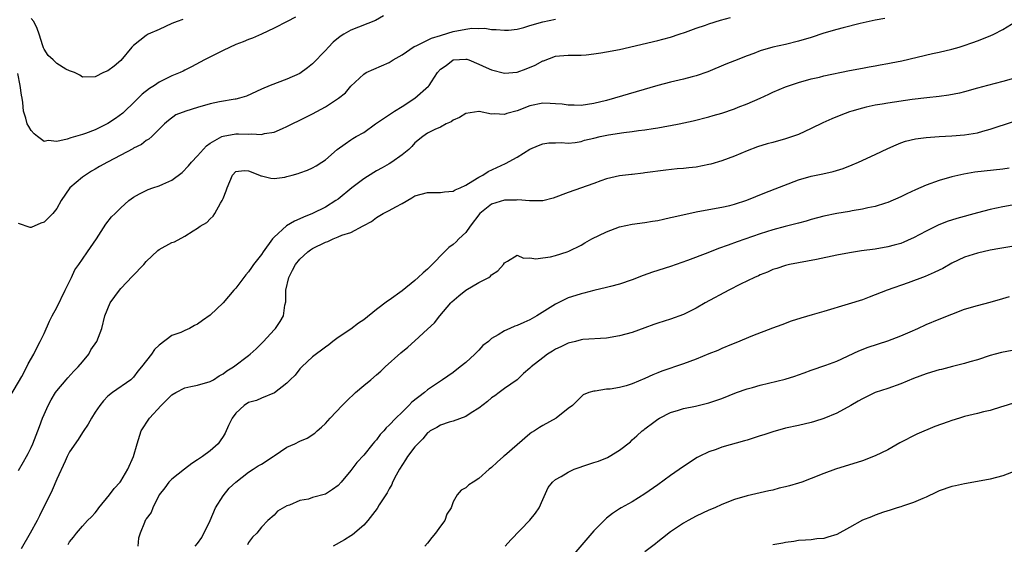
# Model space of a CAD drawing. Units: inches. Extents: x 2616000 to 2619000, y 1515000 to 1518000.
# Drawn here: x 2616759 to 2616913, y 1516283 to 1516365 of the extents above; entities that cross this region are included whole.
import ezdxf

# ---------------------------------------------------------------- set-up
doc = ezdxf.new("R2010")
doc.units = ezdxf.units.IN
doc.header["$MEASUREMENT"] = 0
doc.layers.add('LD26161515_2ft', color=93, linetype='Continuous')

msp = doc.modelspace()

# ---------------------------------------------------------------- linework, layer by layer
at = {"layer": 'LD26161515_2ft'}
for points, elevation in [([(2616757.67, 1516306.33), (2616759.51, 1516309.51), (2616760.31, 1516311), (2616760.52, 1516311.48), (2616761.38, 1516313), (2616761.9, 1516314.1), (2616762.39, 1516315), (2616763, 1516316.25), (2616763.86, 1516318.14), (2616764.28, 1516319), (2616765, 1516320.31), (2616766.28, 1516323), (2616767.28, 1516325), (2616767.82, 1516326.18), (2616768.42, 1516327), (2616769, 1516327.86), (2616769.81, 1516329), (2616771.18, 1516331), (2616772.67, 1516333.33), (2616773.56, 1516334.44), (2616774.1, 1516335), (2616775, 1516335.88), (2616776.26, 1516337), (2616777, 1516337.55), (2616777.93, 1516338.07), (2616779, 1516338.59), (2616779.28, 1516338.72), (2616780.04, 1516339), (2616781, 1516339.3), (2616781.58, 1516339.58), (2616783, 1516340.19), (2616784.6, 1516341.4), (2616785.58, 1516342.42), (2616786.04, 1516343), (2616787, 1516344), (2616788.43, 1516345.57), (2616789, 1516345.96), (2616790.82, 1516347), (2616791, 1516347.07), (2616793, 1516347.42), (2616793.43, 1516347.43), (2616795, 1516347.38), (2616795.43, 1516347.43), (2616797, 1516347.34), (2616797.49, 1516347.49), (2616799, 1516347.69), (2616800.29, 1516348.29), (2616801, 1516348.56), (2616801.81, 1516349), (2616803, 1516349.57), (2616805, 1516350.55), (2616807, 1516351.66), (2616809.05, 1516353), (2616810.14, 1516353.86), (2616811, 1516354.88), (2616813, 1516356.76), (2616813.4, 1516357), (2616817, 1516358.6), (2616817.63, 1516359), (2616819, 1516359.78), (2616820.91, 1516361.09), (2616821.19, 1516361.19), (2616823, 1516362.06), (2616823.61, 1516362.39), (2616825, 1516362.79), (2616825.15, 1516362.85), (2616827, 1516363.42), (2616829, 1516363.82), (2616829.93, 1516363.93), (2616831, 1516363.91), (2616831.93, 1516363.93), (2616833, 1516363.76), (2616833.74, 1516363.74), (2616835, 1516363.62), (2616835.66, 1516363.66), (2616837, 1516363.81), (2616838.07, 1516364.07), (2616839, 1516364.36), (2616841, 1516364.94), (2616843, 1516365.35)], 8282), ([(2616802.35, 1516365.65), (2616801.03, 1516365), (2616799, 1516363.97), (2616797, 1516363.01), (2616795.6, 1516362.4), (2616795, 1516362.19), (2616794.16, 1516361.84), (2616793, 1516361.39), (2616791, 1516360.47), (2616788.09, 1516359), (2616786.08, 1516357.92), (2616785, 1516357.38), (2616784.76, 1516357.24), (2616784.3, 1516357), (2616783, 1516356.49), (2616781, 1516355.52), (2616780.26, 1516355), (2616779.5, 1516354.5), (2616778.37, 1516353.63), (2616777, 1516352.26), (2616775.64, 1516351), (2616775.32, 1516350.68), (2616774.17, 1516349.83), (2616773, 1516349.05), (2616771, 1516348.05), (2616769.51, 1516347.51), (2616769, 1516347.35), (2616767.17, 1516346.83), (2616766.6, 1516346.6), (2616765, 1516346.23), (2616763.63, 1516346.37), (2616763, 1516346.24), (2616761.97, 1516347), (2616761.44, 1516347.44), (2616761, 1516347.96), (2616760.6, 1516348.6), (2616760.37, 1516349), (2616760.13, 1516349.87), (2616759.77, 1516351), (2616759.68, 1516352.32), (2616759.59, 1516353), (2616759.47, 1516353.47), (2616759.28, 1516355), (2616758.88, 1516356.88)], 8278), ([(2616816.11, 1516365.89), (2616814.86, 1516365.14), (2616811, 1516363.64), (2616809.89, 1516363), (2616809.34, 1516362.66), (2616808.25, 1516361.75), (2616807.49, 1516361), (2616807, 1516360.46), (2616805, 1516358.39), (2616804.23, 1516357.77), (2616803, 1516356.89), (2616801, 1516355.98), (2616798.39, 1516355), (2616797, 1516354.41), (2616794.68, 1516353.32), (2616793.55, 1516353), (2616793, 1516352.88), (2616792.87, 1516352.87), (2616790.45, 1516352.45), (2616789, 1516352.11), (2616787, 1516351.54), (2616785.17, 1516351), (2616783.59, 1516350.41), (2616782.47, 1516349.53), (2616781.84, 1516349), (2616779.84, 1516347), (2616779.4, 1516346.6), (2616779, 1516346.38), (2616778.24, 1516345.76), (2616777, 1516345.18), (2616776.9, 1516345.1), (2616775, 1516344.12), (2616772.91, 1516343), (2616771.69, 1516342.31), (2616771, 1516341.9), (2616770.41, 1516341.59), (2616769.46, 1516341), (2616769, 1516340.68), (2616767.01, 1516338.99), (2616765.68, 1516337), (2616765, 1516335.76), (2616764.38, 1516335), (2616763, 1516333.65), (2616762.52, 1516333.48), (2616761, 1516332.78), (2616760.82, 1516332.82), (2616759, 1516333.41)], 8280), ([(2616759, 1516294.83), (2616759.81, 1516296.19), (2616760.25, 1516297), (2616760.53, 1516297.47), (2616761, 1516298.41), (2616761.26, 1516299), (2616762.05, 1516301), (2616762.29, 1516301.71), (2616762.78, 1516303), (2616763, 1516303.55), (2616763.63, 1516305), (2616764.12, 1516305.88), (2616764.8, 1516307), (2616765, 1516307.27), (2616766.47, 1516309), (2616766.7, 1516309.3), (2616767.67, 1516310.33), (2616768.35, 1516311), (2616769, 1516311.81), (2616769.99, 1516313), (2616770.34, 1516313.66), (2616771.26, 1516315), (2616772.02, 1516317), (2616772.49, 1516319), (2616773.32, 1516321), (2616774.79, 1516323), (2616775, 1516323.24), (2616776.82, 1516325.18), (2616778.61, 1516327), (2616779, 1516327.47), (2616780.8, 1516329.2), (2616781, 1516329.34), (2616783, 1516330.45), (2616783.43, 1516330.57), (2616785, 1516331.46), (2616786.3, 1516332.3), (2616787, 1516332.7), (2616787.42, 1516333), (2616788.44, 1516333.56), (2616789, 1516334.15), (2616789.44, 1516334.56), (2616789.7, 1516335), (2616790.6, 1516336.6), (2616790.88, 1516337), (2616791, 1516337.34), (2616791.49, 1516338.51), (2616791.63, 1516339), (2616792.49, 1516341), (2616793, 1516341.56), (2616794.3, 1516341.7), (2616795, 1516341.63), (2616796.72, 1516341), (2616796.89, 1516340.89), (2616797, 1516340.88), (2616798.5, 1516340.5), (2616799, 1516340.46), (2616800.69, 1516340.69), (2616801, 1516340.75), (2616801.8, 1516341), (2616802.75, 1516341.25), (2616803, 1516341.34), (2616804.23, 1516341.77), (2616805, 1516342.14), (2616805.56, 1516342.44), (2616806.46, 1516343), (2616807, 1516343.38), (2616808.87, 1516345), (2616810.1, 1516345.9), (2616811, 1516346.48), (2616811.31, 1516346.69), (2616811.81, 1516347), (2616813, 1516347.66), (2616814.85, 1516349), (2616817.33, 1516350.67), (2616817.83, 1516351), (2616819, 1516351.72), (2616821, 1516353), (2616823.12, 1516354.88), (2616823.22, 1516355), (2616823.58, 1516355.58), (2616824.53, 1516357), (2616825, 1516357.53), (2616825.89, 1516358.11), (2616827, 1516359.01), (2616829, 1516359.13), (2616829.11, 1516359.11), (2616829.45, 1516359), (2616831, 1516358.33), (2616832.18, 1516357.82), (2616833, 1516357.42), (2616835, 1516356.92), (2616837, 1516357.08), (2616838.42, 1516357.58), (2616839.84, 1516358.16), (2616841, 1516358.83), (2616841.14, 1516358.86), (2616843, 1516359.58), (2616843.62, 1516359.62), (2616845, 1516359.74), (2616845.72, 1516359.72), (2616847, 1516359.75), (2616847.81, 1516359.81), (2616849, 1516359.93), (2616850.1, 1516360.1), (2616851, 1516360.25), (2616853, 1516360.64), (2616859, 1516362.01), (2616859.79, 1516362.21), (2616861, 1516362.55), (2616862.35, 1516363), (2616863.34, 1516363.34), (2616865, 1516363.96), (2616866.44, 1516364.44), (2616867, 1516364.65), (2616868.79, 1516365.21), (2616870.36, 1516365.64)], 8284), ([(2616894.51, 1516365.49), (2616893, 1516365.19), (2616890.68, 1516364.68), (2616888.02, 1516364.02), (2616887, 1516363.75), (2616885, 1516363.16), (2616883, 1516362.51), (2616881, 1516361.92), (2616879, 1516361.42), (2616877, 1516360.98), (2616875, 1516360.4), (2616874, 1516360), (2616873, 1516359.62), (2616871, 1516358.83), (2616869.67, 1516358.33), (2616866.85, 1516357.15), (2616865, 1516356.51), (2616864.36, 1516356.36), (2616863, 1516355.98), (2616861, 1516355.53), (2616859, 1516355.01), (2616852.24, 1516353), (2616851, 1516352.66), (2616849, 1516352.18), (2616847, 1516351.89), (2616845.92, 1516351.91), (2616845, 1516351.9), (2616844.05, 1516352.05), (2616843, 1516352.14), (2616842.19, 1516352.19), (2616841, 1516352.22), (2616839, 1516351.79), (2616837, 1516351.01), (2616835.39, 1516350.61), (2616835, 1516350.44), (2616833.44, 1516350.56), (2616833, 1516350.5), (2616831.08, 1516350.92), (2616831, 1516350.93), (2616829, 1516350.63), (2616828, 1516350), (2616827, 1516349.55), (2616826.67, 1516349.33), (2616825.92, 1516349), (2616825, 1516348.49), (2616824.14, 1516348.14), (2616823, 1516347.56), (2616822.23, 1516347), (2616821, 1516346.01), (2616820.52, 1516345.48), (2616820.04, 1516345), (2616819, 1516344.14), (2616817.4, 1516343), (2616817, 1516342.76), (2616815.88, 1516342.12), (2616815, 1516341.65), (2616814.59, 1516341.41), (2616813, 1516340.39), (2616811.16, 1516339), (2616809, 1516337.23), (2616808.66, 1516337), (2616807, 1516335.98), (2616805, 1516335.01), (2616803.57, 1516334.43), (2616803, 1516334.16), (2616802.19, 1516333.81), (2616800.93, 1516333.07), (2616799, 1516331.31), (2616798.72, 1516331), (2616797.28, 1516329), (2616797, 1516328.56), (2616795.78, 1516327), (2616795.45, 1516326.55), (2616795, 1516325.88), (2616794.59, 1516325.41), (2616794.24, 1516325), (2616793, 1516323.34), (2616792.69, 1516323), (2616791, 1516321.03), (2616789, 1516319.08), (2616787.76, 1516318.24), (2616787, 1516317.69), (2616786.52, 1516317.48), (2616785.74, 1516317), (2616785, 1516316.69), (2616784.39, 1516316.39), (2616783, 1516315.89), (2616781, 1516314.42), (2616780.27, 1516313.73), (2616779.83, 1516313), (2616778.27, 1516311), (2616777.68, 1516310.32), (2616777, 1516309.4), (2616776.8, 1516309.2), (2616776.55, 1516309), (2616773.72, 1516307), (2616773, 1516306.42), (2616772.3, 1516305.7), (2616771.72, 1516305), (2616771, 1516303.92), (2616770.43, 1516303), (2616769.92, 1516302.08), (2616769.11, 1516300.89), (2616769, 1516300.76), (2616768.33, 1516299.67), (2616767, 1516297.75), (2616766.62, 1516297), (2616766.29, 1516296.29), (2616765, 1516293.46), (2616764.28, 1516291.72), (2616762.29, 1516287.71), (2616761.93, 1516287), (2616760.82, 1516285), (2616759.43, 1516282.57)], 8286), ([(2616784.71, 1516365.29), (2616783.83, 1516365), (2616783, 1516364.68), (2616781, 1516363.76), (2616779.31, 1516363), (2616779, 1516362.82), (2616777, 1516361.26), (2616776.73, 1516361), (2616775, 1516358.92), (2616773.96, 1516358.04), (2616773, 1516357.27), (2616772.31, 1516357), (2616771, 1516356.34), (2616769, 1516356.32), (2616768.59, 1516356.59), (2616767.76, 1516357), (2616767, 1516357.26), (2616766.43, 1516357.57), (2616765, 1516358.41), (2616764.42, 1516359), (2616763.67, 1516359.67), (2616763, 1516360.69), (2616762.9, 1516360.9), (2616762.83, 1516361.17), (2616762.25, 1516363), (2616761.91, 1516363.91), (2616761.41, 1516365), (2616761, 1516365.49)], 8276), ([(2616766.76, 1516283.24), (2616767, 1516283.67), (2616767.63, 1516284.37), (2616768.06, 1516285), (2616769, 1516286.09), (2616769.82, 1516287), (2616770.42, 1516287.58), (2616771, 1516288.21), (2616771.34, 1516288.66), (2616771.56, 1516289), (2616773.26, 1516291), (2616773.99, 1516292.01), (2616774.91, 1516293), (2616775, 1516293.13), (2616776.1, 1516295), (2616776.97, 1516297), (2616777.55, 1516299), (2616778.18, 1516301), (2616779.48, 1516303), (2616781.33, 1516305), (2616783, 1516306.63), (2616783.63, 1516307), (2616785, 1516307.73), (2616785.94, 1516307.94), (2616787, 1516308.16), (2616789, 1516308.71), (2616789.5, 1516309), (2616790.4, 1516309.6), (2616791, 1516309.9), (2616791.6, 1516310.4), (2616792.61, 1516311), (2616795, 1516312.8), (2616795.25, 1516313), (2616796.16, 1516313.84), (2616797, 1516314.65), (2616797.34, 1516315), (2616799, 1516316.78), (2616799.19, 1516317), (2616799.92, 1516318.08), (2616800.47, 1516319), (2616800.67, 1516320.67), (2616800.8, 1516321.2), (2616800.8, 1516323), (2616801.3, 1516325), (2616801.88, 1516326.12), (2616802.33, 1516327), (2616803, 1516327.86), (2616804.24, 1516329), (2616804.67, 1516329.33), (2616805, 1516329.52), (2616807, 1516330.52), (2616807.39, 1516330.61), (2616808.21, 1516331), (2616809, 1516331.32), (2616809.6, 1516331.6), (2616811, 1516332.02), (2616812.94, 1516333.06), (2616813, 1516333.11), (2616814.24, 1516333.76), (2616815, 1516334.36), (2616816.06, 1516335), (2616817, 1516335.44), (2616818.03, 1516336.03), (2616819, 1516336.55), (2616820.55, 1516337.45), (2616821, 1516337.73), (2616823, 1516338.28), (2616825, 1516338.26), (2616825.65, 1516338.35), (2616827, 1516338.48), (2616827.31, 1516338.69), (2616828.09, 1516339), (2616829, 1516339.44), (2616830.09, 1516340.09), (2616831, 1516340.69), (2616831.65, 1516341), (2616832.47, 1516341.53), (2616833.81, 1516342.19), (2616835.19, 1516342.81), (2616837, 1516343.77), (2616839, 1516345.04), (2616840.36, 1516345.64), (2616841, 1516345.9), (2616841.97, 1516346.03), (2616843, 1516346.03), (2616843.91, 1516346.09), (2616845, 1516345.99), (2616846.08, 1516346.08), (2616847, 1516346.25), (2616847.56, 1516346.44), (2616849, 1516346.76), (2616849.99, 1516347), (2616851.28, 1516347.28), (2616853.67, 1516347.67), (2616855, 1516347.81), (2616855.97, 1516347.97), (2616857, 1516348.06), (2616858.29, 1516348.29), (2616859, 1516348.37), (2616860.69, 1516348.69), (2616861, 1516348.73), (2616862.36, 1516349), (2616864.52, 1516349.48), (2616867, 1516350.09), (2616867.69, 1516350.31), (2616869, 1516350.68), (2616871, 1516351.34), (2616871.58, 1516351.58), (2616873, 1516352.11), (2616875, 1516353), (2616876.37, 1516353.63), (2616877, 1516353.94), (2616879, 1516354.77), (2616879.61, 1516355), (2616881, 1516355.46), (2616883, 1516356.02), (2616884.31, 1516356.31), (2616885, 1516356.48), (2616889, 1516357.33), (2616891, 1516357.72), (2616892.09, 1516357.91), (2616893, 1516358.05), (2616893.79, 1516358.21), (2616895, 1516358.41), (2616895.49, 1516358.51), (2616897.15, 1516358.85), (2616901.97, 1516359.97), (2616903, 1516360.18), (2616905, 1516360.69), (2616906.12, 1516361), (2616906.79, 1516361.21), (2616908.29, 1516361.71), (2616909, 1516361.96), (2616911, 1516362.74), (2616911.57, 1516363), (2616913, 1516363.77), (2616915, 1516365.01)], 8288), ([(2616915, 1516356.17), (2616913, 1516355.6), (2616910.55, 1516355), (2616909, 1516354.59), (2616907, 1516354), (2616906.2, 1516353.8), (2616904.52, 1516353.48), (2616903, 1516353.29), (2616901.08, 1516353.08), (2616898.8, 1516352.8), (2616895, 1516352.25), (2616894.08, 1516352.08), (2616893, 1516351.91), (2616891.58, 1516351.58), (2616891, 1516351.47), (2616889.37, 1516351), (2616889, 1516350.87), (2616887.64, 1516350.36), (2616886.22, 1516349.78), (2616884.83, 1516349.17), (2616883, 1516348.27), (2616881, 1516347.35), (2616880.09, 1516347), (2616879, 1516346.64), (2616877, 1516346.09), (2616876.13, 1516345.87), (2616874.61, 1516345.39), (2616873, 1516344.78), (2616871, 1516343.94), (2616869, 1516343.21), (2616867.29, 1516342.71), (2616867, 1516342.64), (2616865, 1516342.25), (2616863.87, 1516342.13), (2616863, 1516342.01), (2616862.05, 1516341.95), (2616860.25, 1516341.75), (2616857, 1516341.32), (2616856.7, 1516341.3), (2616855, 1516341.1), (2616854.9, 1516341.1), (2616853, 1516340.87), (2616851, 1516340.41), (2616850.1, 1516340.1), (2616849, 1516339.67), (2616845, 1516338.25), (2616842.63, 1516337.37), (2616841, 1516336.98), (2616839, 1516336.94), (2616838.95, 1516336.95), (2616837.12, 1516337.12), (2616836.91, 1516337.09), (2616835, 1516337.07), (2616833, 1516336.45), (2616831.16, 1516335), (2616829.66, 1516333), (2616829, 1516332.03), (2616827.89, 1516331), (2616827.46, 1516330.54), (2616827, 1516330.13), (2616826.34, 1516329.66), (2616823, 1516326.29), (2616822.29, 1516325.71), (2616821.53, 1516325), (2616821, 1516324.53), (2616819, 1516322.92), (2616817, 1516321.46), (2616816.72, 1516321.28), (2616815, 1516319.96), (2616813, 1516318.35), (2616812.18, 1516317.82), (2616811, 1516316.93), (2616809, 1516315.58), (2616808.18, 1516315), (2616807.54, 1516314.46), (2616807, 1516314.09), (2616805, 1516312.57), (2616803.31, 1516311), (2616803.16, 1516310.84), (2616803, 1516310.71), (2616802.26, 1516309.74), (2616801.49, 1516309), (2616801, 1516308.47), (2616799.03, 1516306.97), (2616797, 1516306.14), (2616796.22, 1516305.78), (2616795, 1516305.45), (2616794.3, 1516305), (2616793, 1516303.78), (2616792.41, 1516303), (2616791.87, 1516301.87), (2616791.34, 1516300.66), (2616791, 1516300.11), (2616790.56, 1516299.44), (2616790.23, 1516299), (2616789, 1516297.89), (2616787.79, 1516297), (2616787.3, 1516296.7), (2616787, 1516296.48), (2616786.1, 1516295.9), (2616784.99, 1516295), (2616783, 1516293.47), (2616782.52, 1516293), (2616781.88, 1516292.12), (2616781, 1516291.01), (2616780.02, 1516289), (2616779.77, 1516288.23), (2616779, 1516287.25), (2616778.9, 1516287.1), (2616778.82, 1516287), (2616778.71, 1516286.71), (2616778.01, 1516285), (2616777.77, 1516284.23), (2616777.68, 1516283)], 8290), ([(2616786.64, 1516283), (2616787, 1516283.43), (2616787.67, 1516284.33), (2616788.96, 1516287), (2616789.8, 1516289), (2616791, 1516290.87), (2616791.95, 1516292.05), (2616793.01, 1516293), (2616795, 1516294.55), (2616795.72, 1516295), (2616796.48, 1516295.52), (2616797, 1516295.82), (2616798.84, 1516297), (2616799, 1516297.12), (2616801, 1516298.44), (2616802.21, 1516299), (2616803, 1516299.41), (2616804.14, 1516299.86), (2616805.34, 1516300.66), (2616805.7, 1516301), (2616806.41, 1516301.59), (2616807, 1516302.17), (2616807.76, 1516303), (2616809.65, 1516305), (2616810.33, 1516305.67), (2616811.73, 1516307), (2616813, 1516308.11), (2616814.11, 1516309), (2616815, 1516309.77), (2616815.67, 1516310.33), (2616816.37, 1516311), (2616818.8, 1516313.2), (2616819.89, 1516314.11), (2616821, 1516315.08), (2616823, 1516316.9), (2616824.08, 1516317.92), (2616824.93, 1516319), (2616826.63, 1516321), (2616826.81, 1516321.19), (2616827.87, 1516322.13), (2616829, 1516322.99), (2616831, 1516324.21), (2616832.58, 1516325), (2616832.82, 1516325.18), (2616833, 1516325.38), (2616833.99, 1516326.01), (2616834.87, 1516327), (2616835, 1516327.25), (2616835.52, 1516327.52), (2616837, 1516328.48), (2616838, 1516328), (2616839, 1516328.08), (2616839.91, 1516327.91), (2616841, 1516328.04), (2616842.23, 1516328.23), (2616843, 1516328.44), (2616844.83, 1516329), (2616845.11, 1516329.11), (2616847, 1516330.01), (2616847.61, 1516330.39), (2616848.71, 1516331), (2616851, 1516332.14), (2616853, 1516332.91), (2616855, 1516333.34), (2616857, 1516333.58), (2616858.2, 1516333.8), (2616859, 1516333.9), (2616859.88, 1516334.12), (2616861, 1516334.34), (2616861.53, 1516334.47), (2616865, 1516335.23), (2616867, 1516335.61), (2616869, 1516335.96), (2616870.26, 1516336.26), (2616871, 1516336.42), (2616872.94, 1516337.06), (2616875.76, 1516338.24), (2616881, 1516340.25), (2616883, 1516340.81), (2616884.83, 1516341.17), (2616886.45, 1516341.55), (2616887.98, 1516342.02), (2616889.42, 1516342.58), (2616890.4, 1516343), (2616893, 1516344.2), (2616895, 1516345.16), (2616896.28, 1516345.72), (2616897, 1516346.01), (2616897.73, 1516346.27), (2616899.33, 1516346.67), (2616901, 1516346.89), (2616903, 1516347.03), (2616905, 1516347.11), (2616907, 1516347.26), (2616909, 1516347.61), (2616909.86, 1516347.86), (2616911, 1516348.15), (2616914.62, 1516349.38)], 8292), ([(2616913.94, 1516342.06), (2616913, 1516341.93), (2616908.57, 1516341.43), (2616906.85, 1516341.15), (2616905, 1516340.72), (2616903, 1516340.12), (2616901, 1516339.39), (2616899.32, 1516338.68), (2616897.94, 1516338.06), (2616897, 1516337.59), (2616895, 1516336.71), (2616894.6, 1516336.6), (2616893, 1516336.07), (2616891.85, 1516335.85), (2616891, 1516335.65), (2616889.39, 1516335.39), (2616889, 1516335.31), (2616887, 1516334.97), (2616885, 1516334.56), (2616883, 1516334.06), (2616882.19, 1516333.81), (2616881, 1516333.5), (2616880.62, 1516333.38), (2616878.95, 1516332.95), (2616877, 1516332.44), (2616875, 1516331.81), (2616871.42, 1516330.58), (2616870.03, 1516330.03), (2616868.49, 1516329.51), (2616866.83, 1516328.83), (2616863.63, 1516327.63), (2616861, 1516326.7), (2616858.19, 1516325.81), (2616856.71, 1516325.29), (2616855, 1516324.64), (2616853, 1516323.95), (2616851.58, 1516323.58), (2616851, 1516323.41), (2616849, 1516322.94), (2616847.45, 1516322.55), (2616847, 1516322.45), (2616846.16, 1516322.16), (2616845, 1516321.79), (2616844.45, 1516321.55), (2616843, 1516320.79), (2616840.09, 1516319), (2616839, 1516318.38), (2616838.04, 1516317.96), (2616837, 1516317.46), (2616836.63, 1516317.37), (2616835.85, 1516317), (2616835, 1516316.66), (2616834.04, 1516316.04), (2616833, 1516315.47), (2616832.51, 1516315), (2616831.66, 1516314.34), (2616831, 1516313.63), (2616830.37, 1516313), (2616829, 1516311.72), (2616828.11, 1516311), (2616827, 1516310.15), (2616825.35, 1516309), (2616825, 1516308.78), (2616823, 1516307.4), (2616822.52, 1516307), (2616820.51, 1516305.49), (2616820.08, 1516305), (2616819, 1516303.92), (2616818.03, 1516303), (2616817, 1516301.88), (2616816.53, 1516301.47), (2616816.16, 1516301), (2616815.57, 1516300.43), (2616815, 1516299.63), (2616814.69, 1516299.31), (2616814.45, 1516299), (2616813, 1516297.23), (2616811.93, 1516296.07), (2616811, 1516294.79), (2616809.48, 1516293), (2616809, 1516292.49), (2616808.14, 1516291.86), (2616807, 1516291.12), (2616805, 1516290.58), (2616804.36, 1516290.36), (2616803, 1516290.13), (2616801.39, 1516289.39), (2616801, 1516289.27), (2616799.53, 1516288.47), (2616799, 1516287.85), (2616798.01, 1516287), (2616797, 1516285.95), (2616796.26, 1516285), (2616795.61, 1516284.39), (2616795, 1516283.54), (2616794.8, 1516283.2)], 8294), ([(2616915, 1516336.37), (2616913, 1516336.05), (2616911, 1516335.62), (2616909, 1516335.09), (2616905.8, 1516334.2), (2616904.28, 1516333.72), (2616902.85, 1516333.15), (2616901, 1516332.23), (2616899, 1516331.16), (2616898.66, 1516331), (2616897.51, 1516330.49), (2616897, 1516330.31), (2616895.98, 1516330.02), (2616895, 1516329.76), (2616893, 1516329.42), (2616890.86, 1516329.14), (2616889, 1516328.86), (2616887, 1516328.49), (2616883.81, 1516327.81), (2616879.61, 1516327), (2616879, 1516326.86), (2616877.61, 1516326.39), (2616877, 1516326.21), (2616876.17, 1516325.83), (2616875, 1516325.4), (2616874.74, 1516325.26), (2616874.14, 1516325), (2616871.92, 1516323.92), (2616870.09, 1516323), (2616866.41, 1516321), (2616865, 1516320.18), (2616863, 1516319.22), (2616861, 1516318.49), (2616859, 1516317.86), (2616858.38, 1516317.62), (2616857, 1516317.14), (2616855, 1516316.41), (2616853, 1516315.84), (2616851, 1516315.5), (2616847.28, 1516315.28), (2616847, 1516315.24), (2616846.15, 1516315), (2616845, 1516314.73), (2616843.85, 1516314.15), (2616843, 1516313.76), (2616842.51, 1516313.49), (2616841.77, 1516313), (2616841, 1516312.42), (2616839.18, 1516311), (2616839, 1516310.8), (2616838.01, 1516309.99), (2616836.99, 1516309.01), (2616835, 1516307.62), (2616834.2, 1516307), (2616833.49, 1516306.51), (2616833, 1516306.16), (2616832.38, 1516305.62), (2616831, 1516304.54), (2616829.81, 1516303.81), (2616829, 1516303.27), (2616827, 1516302.53), (2616826.36, 1516302.36), (2616825, 1516301.91), (2616824.44, 1516301.56), (2616823.42, 1516301), (2616823.18, 1516300.82), (2616823, 1516300.71), (2616822.23, 1516299.77), (2616821.45, 1516299), (2616821, 1516298.5), (2616819.86, 1516297), (2616819.54, 1516296.46), (2616818.58, 1516295), (2616818.07, 1516294.07), (2616817.53, 1516293), (2616817.38, 1516292.62), (2616817, 1516291.97), (2616816.67, 1516291.33), (2616815.44, 1516289.44), (2616815.11, 1516288.89), (2616813.66, 1516287), (2616813, 1516286.25), (2616811.23, 1516284.77), (2616811, 1516284.61), (2616810, 1516284), (2616808.25, 1516283)], 8296), ([(2616915, 1516329.93), (2616912.51, 1516329.49), (2616911, 1516329.24), (2616909, 1516328.81), (2616907, 1516328.14), (2616905, 1516327.2), (2616903.59, 1516326.41), (2616903, 1516326.13), (2616902.25, 1516325.75), (2616900.84, 1516325.16), (2616898.15, 1516324.15), (2616894.89, 1516323), (2616893, 1516322.25), (2616892.07, 1516321.93), (2616891, 1516321.51), (2616888.79, 1516320.79), (2616885, 1516319.68), (2616883.17, 1516319.17), (2616881.36, 1516318.64), (2616879.85, 1516318.15), (2616878.4, 1516317.6), (2616876.96, 1516317.04), (2616873.84, 1516315.84), (2616871.23, 1516314.77), (2616870.52, 1516314.52), (2616869, 1516313.87), (2616868.42, 1516313.58), (2616867, 1516313.03), (2616865, 1516312.21), (2616863, 1516311.49), (2616859.65, 1516310.35), (2616859, 1516310.07), (2616858.21, 1516309.79), (2616857, 1516309.18), (2616855, 1516308.38), (2616854.07, 1516308.07), (2616853, 1516307.81), (2616851.55, 1516307.55), (2616851, 1516307.51), (2616849.23, 1516307.23), (2616849, 1516307.22), (2616848.23, 1516307), (2616847.35, 1516306.65), (2616847, 1516306.35), (2616845.64, 1516305), (2616845, 1516304.51), (2616843.13, 1516303), (2616841, 1516301.86), (2616840.48, 1516301.52), (2616839.73, 1516301), (2616839.27, 1516300.73), (2616839, 1516300.54), (2616835, 1516297.1), (2616834.87, 1516297), (2616833.86, 1516296.14), (2616833, 1516295.28), (2616832.64, 1516295), (2616831, 1516293.56), (2616830.1, 1516293), (2616829.45, 1516292.55), (2616829, 1516292.1), (2616828.27, 1516291.73), (2616827.6, 1516291), (2616827, 1516289.9), (2616826.66, 1516289), (2616826.01, 1516287.99), (2616825.67, 1516287), (2616825, 1516286.09), (2616824.25, 1516285), (2616823.66, 1516284.34), (2616823, 1516283.47), (2616822.58, 1516283)], 8298), ([(2616835.15, 1516283), (2616836.02, 1516283.98), (2616839, 1516287.03), (2616839.86, 1516288.14), (2616840.43, 1516289), (2616841, 1516290.3), (2616841.85, 1516292.15), (2616842.54, 1516293), (2616843, 1516293.4), (2616843.89, 1516293.89), (2616845, 1516294.56), (2616845.94, 1516295), (2616848.21, 1516295.79), (2616849, 1516296.04), (2616849.71, 1516296.29), (2616851.13, 1516296.87), (2616851.39, 1516297), (2616853, 1516297.97), (2616854.71, 1516299.29), (2616855, 1516299.61), (2616855.75, 1516300.25), (2616856.55, 1516301), (2616856.81, 1516301.19), (2616857, 1516301.35), (2616858.37, 1516302.37), (2616859, 1516302.83), (2616859.27, 1516303), (2616861, 1516303.86), (2616862.24, 1516304.24), (2616863, 1516304.51), (2616864.88, 1516304.88), (2616867, 1516305.39), (2616869, 1516306.07), (2616871.34, 1516307), (2616873, 1516307.59), (2616873.81, 1516307.81), (2616875, 1516308.17), (2616878.91, 1516309.09), (2616880.45, 1516309.55), (2616881, 1516309.77), (2616881.91, 1516310.09), (2616883, 1516310.52), (2616885.27, 1516311.27), (2616887, 1516311.9), (2616890.46, 1516313.54), (2616891.93, 1516314.08), (2616895, 1516315.08), (2616897, 1516315.84), (2616898.5, 1516316.5), (2616899.68, 1516317), (2616901, 1516317.61), (2616903, 1516318.46), (2616905, 1516319.27), (2616907, 1516320.02), (2616909, 1516320.63), (2616911, 1516321.14), (2616913, 1516321.7), (2616914, 1516322)], 8300), ([(2616914.41, 1516313.59), (2616912.75, 1516313.25), (2616911.78, 1516313), (2616911, 1516312.79), (2616909, 1516312.13), (2616907.81, 1516311.81), (2616907, 1516311.54), (2616905.08, 1516311.08), (2616903.38, 1516310.62), (2616903, 1516310.54), (2616901.83, 1516310.17), (2616901, 1516309.93), (2616899, 1516309.2), (2616897, 1516308.35), (2616895, 1516307.62), (2616893, 1516306.99), (2616891.66, 1516306.34), (2616891, 1516306.04), (2616890.37, 1516305.63), (2616889.18, 1516305), (2616887, 1516303.8), (2616885, 1516302.95), (2616883.53, 1516302.47), (2616883, 1516302.31), (2616881, 1516301.84), (2616879, 1516301.41), (2616877, 1516300.87), (2616875.61, 1516300.39), (2616875, 1516300.21), (2616874.1, 1516299.9), (2616873, 1516299.57), (2616872.57, 1516299.43), (2616869, 1516298.44), (2616868.11, 1516298.11), (2616867, 1516297.73), (2616865.49, 1516297), (2616865.17, 1516296.83), (2616863, 1516295.46), (2616861, 1516294.05), (2616859, 1516292.59), (2616857, 1516291.19), (2616855, 1516289.94), (2616853.26, 1516289), (2616853, 1516288.84), (2616851.91, 1516288.09), (2616851, 1516287.38), (2616850.8, 1516287.2), (2616849, 1516285.36), (2616848.68, 1516285), (2616845.26, 1516281)], 8302), ([(2616914.65, 1516305.35), (2616913, 1516304.81), (2616912.76, 1516304.76), (2616911, 1516304.18), (2616909.96, 1516303.96), (2616909, 1516303.7), (2616907, 1516303.23), (2616906.2, 1516303), (2616905, 1516302.63), (2616904.4, 1516302.4), (2616902.32, 1516301.68), (2616899.51, 1516300.49), (2616899, 1516300.24), (2616897.41, 1516299.41), (2616896.86, 1516299.14), (2616895, 1516298.07), (2616893, 1516297.09), (2616891, 1516296.32), (2616886.79, 1516295), (2616885, 1516294.36), (2616883, 1516293.56), (2616881.54, 1516293), (2616881, 1516292.81), (2616879.58, 1516292.42), (2616879, 1516292.24), (2616877.97, 1516292.03), (2616877, 1516291.76), (2616876.36, 1516291.64), (2616873, 1516290.87), (2616871, 1516290.28), (2616869, 1516289.5), (2616867.91, 1516289), (2616867, 1516288.62), (2616865, 1516287.66), (2616863.77, 1516287), (2616863, 1516286.57), (2616861, 1516285.22), (2616859.76, 1516284.24), (2616859, 1516283.68), (2616858.63, 1516283.37), (2616857, 1516282.09)], 8304), ([(2616915, 1516294.75), (2616913, 1516293.97), (2616911, 1516293.46), (2616909, 1516293.09), (2616907, 1516292.75), (2616905.57, 1516292.43), (2616905, 1516292.31), (2616903, 1516291.63), (2616902.59, 1516291.41), (2616901, 1516290.66), (2616900.44, 1516290.44), (2616899, 1516289.8), (2616897.26, 1516289.26), (2616897, 1516289.16), (2616896.47, 1516289), (2616895.37, 1516288.63), (2616894.31, 1516288.31), (2616893, 1516287.83), (2616892.42, 1516287.58), (2616891, 1516287.04), (2616889, 1516285.9), (2616887, 1516284.82), (2616885.59, 1516284.41), (2616885, 1516284.2), (2616883.89, 1516284.11), (2616883, 1516284), (2616882.09, 1516283.91), (2616881, 1516283.87), (2616880.29, 1516283.71), (2616879, 1516283.57), (2616878.56, 1516283.44), (2616877, 1516283.18)], 8306)]:
    msp.add_lwpolyline(points, dxfattribs=dict(at, elevation=elevation))

doc.saveas('drawing.dxf')
